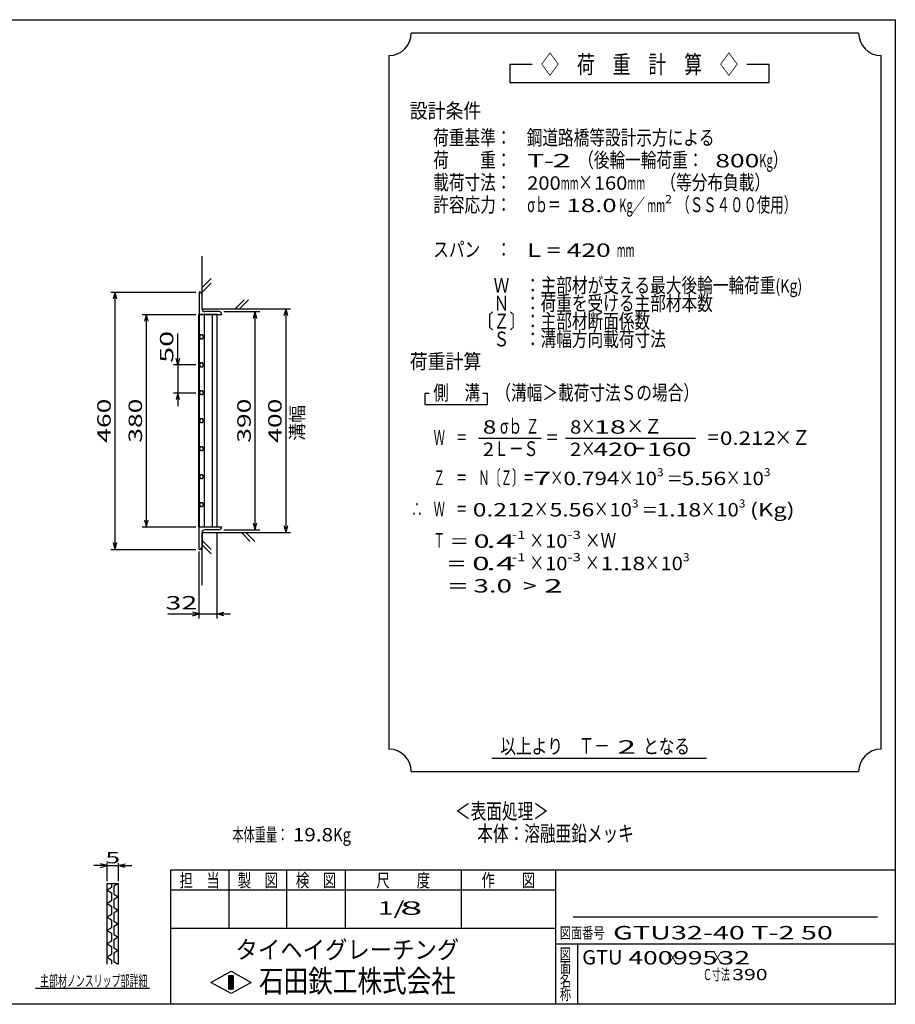
# Model space of a CAD drawing. Units: millimetres. Extents: x -182 to 173, y -128 to 105.
# Drawn here: x -23 to 173, y -115 to 105 of the extents above; entities that cross this region are included whole.
import ezdxf
from ezdxf.enums import TextEntityAlignment as Align

# ---------------------------------------------------------------- set-up
doc = ezdxf.new("R2010")
doc.units = ezdxf.units.MM
doc.header["$LTSCALE"] = 0.25
for name, color, linetype in [('16', 7, 'Continuous'), ('22', 7, 'Continuous'), ('24', 7, 'Continuous'), ('32', 7, 'Continuous')]:
    doc.layers.add(name, color=color, linetype=linetype)
doc.styles.add('dcStyle0', font='txt.shx', dxfattribs={"width": 0.833333, "bigfont": 'bigfont'})

msp = doc.modelspace()

# ---------------------------------------------------------------- linework, layer by layer
at = {"color": 150, "linetype": 'Continuous', "lineweight": 25}
for p, q in [((-172.9, 105.35), (173.1, 105.35)), ((173.1, 105.35), (173.1, -114.65)), ((173.1, -84.65), (11.1, -84.65)), ((11.1, -84.65), (11.1, -114.65)), ((24.1, -84.65), (24.1, -97.65)), ((37.1, -97.65), (37.1, -84.65)), ((50.1, -84.65), (50.1, -97.65)), ((76.1, -97.65), (76.1, -84.65)), ((97.1, -84.65), (97.1, -114.65)), ((97.1, -89.15), (11.1, -89.15)), ((169.1, -95.15), (101.1, -95.15)), ((11.1, -97.65), (97.1, -97.65)), ((97.1, -101.15), (173.1, -101.15)), ((102.1, -114.65), (102.1, -101.15)), ((20.1, -109.75), (24.6, -107.25)), ((24.6, -107.25), (29.1, -109.75)), ((24.6, -112.25), (20.1, -109.75)), ((24.1, -108.25), (25.1, -108.25)), ((24.1, -111.25), (24.1, -108.25)), ((24.1, -108.25), (24.3, -108.25)), ((24.3, -108.25), (24.3, -111.25)), ((24.5, -111.25), (24.5, -108.25)), ((24.5, -108.25), (24.7, -108.25)), ((29.1, -109.75), (24.6, -112.25)), ((24.7, -108.25), (24.7, -111.25)), ((24.9, -111.25), (24.9, -108.25)), ((24.9, -108.25), (25.1, -108.25)), ((25.1, -108.25), (25.1, -111.25)), ((25.1, -108.25), (25.1, -111.25)), ((25.1, -111.25), (24.1, -111.25)), ((24.3, -111.25), (24.5, -111.25)), ((24.7, -111.25), (24.9, -111.25)), ((173.1, -114.65), (-172.9, -114.65))]:
    msp.add_line(p, q, dxfattribs=at)
at = {"layer": '16', "color": 3, "linetype": 'Continuous', "lineweight": 25}
for p, q in [((17.5, 44.5), (17.5, 39.5)), ((18.12, 40.75), (18.12, 43.87)), ((21.88, 40.12), (18.75, 40.12)), ((17.41, -8), (17.41, 39.5)), ((17.41, 39.5), (17.5, 39.5)), ((17.5, 39.5), (22.5, 39.5)), ((17.5, 39.5), (17.5, -8)), ((21.5, 39.5), (17.5, 39.5)), ((18.56, 39.5), (18.56, -8)), ((20.44, -8), (20.44, 39.5)), ((21.5, -8), (21.5, 39.5)), ((17.75, 34.93), (17.5, 34.5)), ((17.5, 34.5), (17.75, 34.07)), ((18.25, 34.93), (17.75, 34.93)), ((17.75, 34.07), (18.25, 34.07)), ((18.5, 34.5), (18.25, 34.93)), ((18.25, 34.07), (18.5, 34.5)), ((17.75, 28.68), (17.5, 28.25)), ((18.25, 28.68), (17.75, 28.68)), ((18.5, 28.25), (18.25, 28.68)), ((17.5, 28.25), (17.75, 27.82)), ((17.75, 27.82), (18.25, 27.82)), ((18.25, 27.82), (18.5, 28.25)), ((17.75, 22.43), (17.5, 22)), ((18.25, 22.43), (17.75, 22.43)), ((18.5, 22), (18.25, 22.43)), ((18.25, 21.57), (18.5, 22)), ((17.5, 22), (17.75, 21.57)), ((17.75, 21.57), (18.25, 21.57)), ((17.75, 16.18), (17.5, 15.75)), ((17.5, 15.75), (17.75, 15.32)), ((18.25, 16.18), (17.75, 16.18)), ((18.5, 15.75), (18.25, 16.18)), ((18.25, 15.32), (18.5, 15.75)), ((17.75, 15.32), (18.25, 15.32)), ((17.75, 9.93), (17.5, 9.5)), ((17.5, 9.5), (17.75, 9.07)), ((18.25, 9.93), (17.75, 9.93)), ((17.75, 9.07), (18.25, 9.07)), ((18.5, 9.5), (18.25, 9.93)), ((18.25, 9.07), (18.5, 9.5)), ((17.75, 3.68), (17.5, 3.25)), ((17.5, 3.25), (17.75, 2.82)), ((18.25, 3.68), (17.75, 3.68)), ((17.75, 2.82), (18.25, 2.82)), ((18.5, 3.25), (18.25, 3.68)), ((18.25, 2.82), (18.5, 3.25)), ((17.75, -2.57), (17.5, -3)), ((17.5, -3), (17.75, -3.43)), ((18.25, -2.57), (17.75, -2.57)), ((17.75, -3.43), (18.25, -3.43)), ((18.5, -3), (18.25, -2.57)), ((18.25, -3.43), (18.5, -3)), ((17.5, -8), (17.41, -8)), ((17.5, -8), (22.5, -8)), ((17.5, -13), (17.5, -8)), ((17.5, -8), (21.5, -8)), ((21.88, -8.63), (18.75, -8.63)), ((18.12, -9.25), (18.12, -12.37))]:
    msp.add_line(p, q, dxfattribs=at)
for centre, start, end in [((17.5, 43.87), 0, 90), ((18.75, 40.75), 180, 270), ((21.88, 39.5), 0, 90), ((18.75, -9.25), 90, 180), ((21.88, -8), 270, 0), ((17.5, -12.37), 270, 0)]:
    msp.add_arc(centre, 0.625, start, end, dxfattribs=at)
at = {"layer": '22', "color": 4, "linetype": 'Continuous', "lineweight": 25}
for p, q in [((18.12, 40.75), (18.12, 52.5)), ((18.12, 45.5), (20.12, 47.5)), ((18.12, 44.5), (20.12, 46.5)), ((-2.3, 44.5), (16.7, 44.5)), ((-1.7, 43), (-1.3, 44.5)), ((-0.9, 43), (-1.3, 44.5)), ((-1.3, -13), (-1.3, 44.5)), ((25.5, 40.75), (27.5, 42.75)), ((26.5, 40.75), (28.5, 42.75)), ((18.12, 40.75), (37.9, 40.75)), ((23, 40.12), (31, 40.12)), ((29.6, 38.62), (30, 40.12)), ((30.4, 38.62), (30, 40.12)), ((30, -8.63), (30, 40.12)), ((36.5, 39.25), (36.9, 40.75)), ((37.3, 39.25), (36.9, 40.75)), ((36.9, -9.25), (36.9, 40.75)), ((4.7, 39.5), (16.7, 39.5)), ((5.3, 38), (5.7, 39.5)), ((6.1, 38), (5.7, 39.5)), ((5.7, -8), (5.7, 39.5)), ((12.7, 28.25), (12.7, 35.25)), ((12.7, 28.25), (12.3, 29.75)), ((13.1, 29.75), (12.7, 28.25)), ((16.7, 28.25), (11.7, 28.25)), ((12.7, 28.25), (12.7, 22)), ((11.7, 22), (16.7, 22)), ((12.7, 22), (12.3, 20.5)), ((13.1, 20.5), (12.7, 22)), ((12.7, 22), (12.7, 19)), ((5.7, -8), (5.3, -6.5)), ((5.7, -8), (6.1, -6.5)), ((4.7, -8), (16.7, -8)), ((23, -8.63), (31, -8.63)), ((30, -8.63), (29.6, -7.13)), ((30, -8.63), (30.4, -7.13)), ((36.9, -9.25), (36.5, -7.75)), ((36.9, -9.25), (37.3, -7.75)), ((18.12, -9.25), (37.9, -9.25)), ((18.12, -21), (18.12, -9.25)), ((20.12, -13), (18.12, -11)), ((21.5, -28.43), (21.5, -9.43)), ((28.9, -11.25), (26.9, -9.25)), ((29.9, -11.25), (27.9, -9.25)), ((-2.3, -13), (16.7, -13)), ((-1.3, -13), (-1.7, -11.5)), ((-1.3, -13), (-0.9, -11.5)), ((20.12, -14), (18.12, -12)), ((17.5, -28.43), (17.5, -13.5)), ((10.5, -27.43), (17.5, -27.43)), ((17.5, -27.43), (16, -27.03)), ((16, -27.83), (17.5, -27.43)), ((17.5, -27.43), (21.5, -27.43)), ((21.5, -27.43), (23, -27.03)), ((23, -27.83), (21.5, -27.43)), ((21.5, -27.43), (24.5, -27.43))]:
    msp.add_line(p, q, dxfattribs=at)
at = {"layer": '24', "color": 4, "linetype": 'Continuous', "lineweight": 25}
for p, q in [((164.9, 102.35), (64.9, 102.35)), ((59.9, 97.35), (59.9, -57.65)), ((169.9, -57.65), (169.9, 97.35)), ((91.9, 95.35), (86.9, 95.35)), ((86.9, 95.35), (86.9, 91.35)), ((144.9, 95.35), (139.9, 95.35)), ((144.9, 91.35), (144.9, 95.35)), ((86.9, 91.35), (144.9, 91.35)), ((68.9, 21.85), (67.9, 21.85)), ((67.9, 21.85), (67.9, 19.35)), ((81.9, 21.85), (80.9, 21.85)), ((81.9, 19.35), (81.9, 21.85)), ((67.9, 19.35), (81.9, 19.35)), ((79.9, 11.85), (93.9, 11.85)), ((99.4, 11.85), (128.4, 11.85)), ((82.9, -59.65), (130.9, -59.65)), ((64.9, -62.65), (164.9, -62.65))]:
    msp.add_line(p, q, dxfattribs=at)
for centre, start, end in [((59.9, 102.35), 270, 0), ((169.9, 102.35), 180, 270), ((59.9, -62.65), 0, 90), ((169.9, -62.65), 90, 180)]:
    msp.add_arc(centre, 5, start, end, dxfattribs=at)
at = {"layer": '32', "color": 4, "linetype": 'Continuous', "lineweight": 25}
for p, q in [((-3.1, -83.65), (-4.6, -83.25)), ((-3.1, -87.15), (-3.1, -83.15)), ((-0.6, -83.15), (-0.6, -87.15)), ((-0.6, -83.65), (0.9, -83.25)), ((-3.1, -83.65), (-6.1, -83.65)), ((-4.6, -84.05), (-3.1, -83.65)), ((-3.1, -83.65), (-0.6, -83.65)), ((0.9, -84.05), (-0.6, -83.65)), ((-0.6, -83.65), (2.4, -83.65)), ((-3.1, -87.65), (-0.6, -87.65)), ((-3.1, -105.65), (-3.1, -87.65)), ((-2.1, -87.65), (-2.1, -88.55)), ((-0.6, -87.65), (-1.6, -88.25)), ((-0.6, -87.65), (-0.6, -105.65)), ((-2.1, -88.55), (-3.1, -89.15)), ((-3.1, -89.15), (-2.1, -89.75)), ((-2.1, -89.75), (-2.1, -91.55)), ((-1.6, -88.25), (-1.6, -90.05)), ((-1.6, -90.05), (-0.6, -90.65)), ((-2.1, -91.55), (-3.1, -92.15)), ((-3.1, -92.15), (-2.1, -92.75)), ((-0.6, -90.65), (-1.6, -91.25)), ((-1.6, -91.25), (-1.6, -93.05)), ((-2.1, -94.55), (-3.1, -95.15)), ((-2.1, -92.75), (-2.1, -94.55)), ((-1.6, -93.05), (-0.6, -93.65)), ((-0.6, -93.65), (-1.6, -94.25)), ((-1.6, -94.25), (-1.6, -96.05)), ((-3.1, -95.15), (-2.1, -95.75)), ((-2.1, -95.75), (-2.1, -97.55)), ((-1.6, -96.05), (-0.6, -96.65)), ((-0.6, -96.65), (-1.6, -97.25)), ((-2.1, -97.55), (-3.1, -98.15)), ((-3.1, -98.15), (-2.1, -98.75)), ((-2.1, -98.75), (-2.1, -100.55)), ((-1.6, -97.25), (-1.6, -99.05)), ((-2.1, -100.55), (-3.1, -101.15)), ((-3.1, -101.15), (-2.1, -101.75)), ((-1.6, -99.05), (-0.6, -99.65)), ((-0.6, -99.65), (-1.6, -100.25)), ((-1.6, -100.25), (-1.6, -102.05)), ((-2.1, -101.75), (-2.1, -103.55)), ((-1.6, -102.05), (-0.6, -102.65)), ((-0.6, -102.65), (-1.6, -103.25)), ((-1.6, -103.25), (-1.6, -105.05)), ((-2.1, -103.55), (-3.1, -104.15)), ((-3.1, -104.15), (-2.1, -104.75)), ((-2.1, -104.75), (-2.1, -105.65)), ((-1.6, -105.05), (-0.6, -105.65)), ((6.4, -111.15), (-19.1, -111.15))]:
    msp.add_line(p, q, dxfattribs=at)

# ---------------------------------------------------------------- texts
at = {"color": 150, "style": 'dcStyle0', "width": 0.833333}
for s, height, p, p2 in [('担\u3000当', 3, (13.1, -88.45), (22.1, -88.45)), ('製\u3000図', 3, (26.1, -88.45), (35.1, -88.45)), ('検\u3000図', 3, (39.1, -88.45), (48.1, -88.45)), ('尺\u3000\u3000度', 3, (57.1, -88.45), (69.1, -88.45)), ('作\u3000\u3000図', 3, (80.6, -88.45), (92.6, -88.45)), ('図面番号', 2.5, (98.1, -99.95), (108.1, -99.95)), ('図', 2.5, (98.1, -104.65), (100.6, -104.65)), ('面', 2.5, (98.1, -107.65), (100.6, -107.65)), ('名', 2.5, (98.1, -110.65), (100.6, -110.65)), ('称', 2.5, (98.1, -113.65), (100.6, -113.65))]:
    msp.add_text(s, height=height, dxfattribs=at).set_placement(p, p2, align=Align.FIT)
at = {"color": 222, "style": 'dcStyle0'}
for s, height, width, p, p2 in [('タイヘイグレーチング', 4, 1.041667, (25.6, -104.45), (75.6, -104.45)), ('石田鉄工株式会社', 5, 0.846154, (30.85, -111.95), (74.85, -111.95))]:
    msp.add_text(s, height=height, dxfattribs=dict(at, width=width)).set_placement(p, p2, align=Align.FIT)
at = {"layer": '22', "color": 2, "style": 'dcStyle0'}
for s, width, p, p2 in [(' 50 ', 0.833333, (11.7, 27.25), (11.7, 37.25)), (' 460 ', 0.833333, (-2.3, 9.5), (-2.3, 22)), (' 380 ', 0.833333, (4.7, 9.5), (4.7, 22)), (' 390 ', 0.833333, (29, 9.5), (29, 22)), (' 400 ', 0.833333, (35.9, 9.5), (35.9, 22)), ('溝幅', 0.869565, (40.9, 11.25), (40.9, 19.25))]:
    msp.add_text(s, height=3, rotation=90, dxfattribs=dict(at, width=width)).set_placement(p, p2, align=Align.FIT)
for s, height, width, p, p2 in [(' 32 ', 3, 0.833333, (8.5, -26.43), (18.5, -26.43)), ('＜表面処理＞', 3.5, 0.744681, (74.65, -73.25), (95.65, -73.25)), ('本体：溶融亜鉛メッキ', 3.5, 0.744681, (79.65, -78.25), (114.65, -78.25)), ('本体重量：', 3, 0.694444, (24.9, -78.25), (37.4, -78.25)), (' 19.8', 3, 0.666667, (37.4, -78.25), (47.4, -78.25)), ('Kg', 3, 0.666667, (47.4, -78.25), (51.4, -78.25)), ('GTU32-40 T-2 50           ', 3, 0.833333, (110, -100.15), (175, -100.15)), ('GTU', 3.2, 0.9375, (103.1, -105.75), (112.1, -105.75)), (' 400 ', 3, 0.833333, (112.1, -105.75), (124.6, -105.75)), ('×', 3, 0.694444, (122.1, -105.75), (124.6, -105.75)), (' 995 ', 3, 0.833333, (122.1, -105.75), (134.6, -105.75)), ('×', 3, 0.694444, (132.1, -105.75), (134.6, -105.75)), (' 32 ', 3, 0.833333, (132.1, -105.75), (142.1, -105.75)), ('Ｃ寸法：', 2.5, 0.666667, (130.1, -109.25), (138.1, -109.25)), (' 390 ', 2.5, 0.8, (135.6, -109.25), (145.6, -109.25))]:
    msp.add_text(s, height=height, dxfattribs=dict(at, width=width)).set_placement(p, p2, align=Align.FIT)
for s, p, p2 in [('1/', (57.4, -94.65), (63.4, -94.65)), (' 8 ', (60.4, -94.65), (69.4, -94.65))]:
    msp.add_text(s, height=3, dxfattribs=at).set_placement(p, p2, align=Align.FIT)
at = {"layer": '24', "color": 2, "style": 'dcStyle0'}
for s, height, width, p, p2 in [('◇\u3000荷\u3000重\u3000計\u3000算\u3000◇', 4, 0.833333, (93.9, 93.35), (137.9, 93.35)), ('設計条件', 3.3, 0.858369, (64.55, 83.35), (80.55, 83.35)), ('荷重基準：\u3000', 3.3, 0.841346, (69.8, 77.35), (90.8, 77.35)), ('鋼道路橋等設計示方による', 3.3, 0.841346, (90.7, 77.35), (132.7, 77.35)), ('荷\u3000\u3000重：\u3000', 3.3, 0.841346, (69.8, 72.35), (90.8, 72.35)), (' 2 ', 3, 0.833333, (94.8, 72.35), (102.3, 72.35)), ('（後輪一輪荷重：', 3.3, 0.841346, (102.2, 72.35), (130.2, 72.35)), ('  800', 3, 0.833333, (130.2, 72.35), (142.7, 72.35)), ('Kg', 3, 0.5, (142.7, 72.35), (145.7, 72.35)), ('）', 3.3, 0.833333, (145.7, 72.35), (149, 72.35)), ('載荷寸法：\u3000', 3.3, 0.841346, (69.8, 67.35), (90.8, 67.35)), ('200', 3, 0.833333, (90.8, 67.35), (98.3, 67.35)), ('×', 3.3, 0.833333, (102.2, 67.35), (105.5, 67.35)), ('160', 3, 0.833333, (105.7, 67.35), (113.2, 67.35)), ('\u3000（等分布負載）', 3.3, 0.841346, (117.1, 67.35), (145.1, 67.35)), ('mm', 3, 0.666667, (98.3, 67.35), (102.3, 67.35)), ('mm', 3, 0.666667, (113.2, 67.35), (117.2, 67.35)), ('許容応力：\u3000', 3.3, 0.841346, (69.8, 62.35), (90.8, 62.35)), ('2', 1.8, 0.833333, (121.65, 64.35), (123.15, 64.35)), ('（ＳＳ４００使用）', 3.3, 0.757576, (124.15, 62.35), (151.15, 62.35)), ('σｂ＝', 3.3, 0.631313, (90.8, 62.35), (98.3, 62.35)), (' 18.0', 3, 0.833333, (98.3, 62.35), (110.8, 62.35)), ('Kg', 3, 0.5, (111.4, 62.35), (114.4, 62.35)), ('／', 3, 0.833333, (114.15, 62.35), (117.15, 62.35)), ('mm', 3, 0.666667, (117.65, 62.35), (121.65, 62.35)), ('スパン\u3000：\u3000', 3.3, 0.841346, (69.8, 52.35), (90.8, 52.35)), ('L =', 3, 0.833333, (90.8, 52.35), (98.3, 52.35)), (' 420 ', 3, 0.833333, (98.3, 52.35), (110.8, 52.35)), ('mm', 3, 0.666667, (110.8, 52.35), (114.8, 52.35)), ('\u3000Ｗ\u3000：主部材が支える最大後輪一輪荷重', 3.3, 0.841346, (79.8, 44.35), (146.3, 44.35)), ('(Kg)', 3, 0.5, (146.3, 44.35), (152.3, 44.35)), ('\u3000Ｎ\u3000：荷重を受ける主部材本数', 3.3, 0.841346, (79.8, 40.35), (132.3, 40.35)), ('〔Ｚ〕：主部材断面係数', 3.3, 0.841346, (79.8, 36.35), (118.3, 36.35)), ('\u3000Ｓ\u3000：溝幅方向載荷寸法', 3.3, 0.841346, (79.8, 32.35), (121.8, 32.35)), ('荷重計算', 3.3, 0.858369, (64.55, 27.35), (80.55, 27.35)), ('\u3000（溝幅＞載荷寸法Ｓの場合）', 3.3, 0.841346, (80.2, 20.35), (129.2, 20.35)), ('側\u3000溝', 3.3, 0.841346, (69.8, 20.35), (80.3, 20.35)), ('σｂ', 3.3, 0.631313, (84.7, 12.85), (89.7, 12.85)), ('Ｚ', 3.3, 0.757576, (90.5, 12.85), (93.5, 12.85)), ('8', 3, 0.833333, (100.4, 12.85), (102.9, 12.85)), ('×', 3.3, 0.833333, (102.8, 12.85), (106.1, 12.85)), (' 18 ', 3, 0.833333, (104.3, 12.85), (114.3, 12.85)), ('×Ｚ', 3.3, 0.858369, (112.95, 12.85), (120.95, 12.85)), ('Ｗ\u3000＝', 3.3, 0.631313, (69.9, 10.35), (77.4, 10.35)), ('0.212', 3, 0.833333, (133.9, 10.35), (146.4, 10.35)), ('×Ｚ', 3.3, 0.858369, (146.05, 10.35), (154.05, 10.35)), ('Ｌ－Ｓ', 3.3, 0.833333, (83.4, 7.85), (93.3, 7.85)), ('＝', 3.3, 0.757576, (94.9, 10.35), (97.9, 10.35)), ('＝', 3.3, 0.757576, (130.9, 10.35), (133.9, 10.35)), ('2', 3, 0.833333, (80.9, 7.85), (83.4, 7.85)), ('2', 3, 0.833333, (100.4, 7.85), (102.9, 7.85)), ('×', 3.3, 0.833333, (102.8, 7.85), (106.1, 7.85)), (' 420 ', 3, 0.833333, (104.3, 7.85), (116.8, 7.85)), ('－', 3.3, 0.631313, (114.8, 7.85), (117.3, 7.85)), (' 160 ', 3, 0.833333, (116.3, 7.85), (128.8, 7.85)), ('Ｚ\u3000＝\u3000Ｎ〔Ｚ〕＝', 3.3, 0.631313, (69.9, 1.35), (92.4, 1.35)), ('×', 3.3, 0.757576, (95.9, 1.35), (98.9, 1.35)), ('0.794', 3, 0.833333, (98.9, 1.35), (111.4, 1.35)), ('×', 3.3, 0.833333, (111.3, 1.35), (114.6, 1.35)), ('10', 3, 0.833333, (114.8, 1.35), (119.8, 1.35)), ('3', 1.8, 0.833333, (119.8, 3.35), (121.3, 3.35)), ('5.56', 3, 0.833333, (125.3, 1.35), (135.3, 1.35)), ('×', 3.3, 0.833333, (135.2, 1.35), (138.5, 1.35)), ('10', 3, 0.833333, (138.7, 1.35), (143.7, 1.35)), ('3', 1.8, 0.833333, (143.7, 3.35), (145.2, 3.35)), (' 7 ', 3, 0.833333, (90.4, 1.35), (97.9, 1.35)), ('3', 1.8, 0.833333, (114.2, -3.65), (115.7, -3.65)), ('3', 1.8, 0.833333, (138.1, -3.65), (139.6, -3.65)), ('∴\u3000Ｗ\u3000＝', 3.3, 0.631313, (64.9, -5.65), (77.4, -5.65)), (' 0.212', 3, 0.833333, (77.4, -5.65), (92.4, -5.65)), ('×', 3.3, 0.833333, (92.3, -5.65), (95.6, -5.65)), ('5.56', 3, 0.833333, (95.8, -5.65), (105.8, -5.65)), ('×', 3.3, 0.833333, (105.7, -5.65), (109, -5.65)), ('10', 3, 0.833333, (109.2, -5.65), (114.2, -5.65)), ('1.18', 3, 0.833333, (119.7, -5.65), (129.7, -5.65)), ('×', 3.3, 0.833333, (129.6, -5.65), (132.9, -5.65)), ('10', 3, 0.833333, (133.1, -5.65), (138.1, -5.65)), ('(Kg)', 3, 0.833333, (140.6, -5.65), (150.6, -5.65)), ('Ｔ', 3.3, 0.631313, (69.9, -12.65), (72.4, -12.65)), (' = 0', 3, 0.833333, (72.4, -12.65), (82.4, -12.65)), (' .4 ', 3, 0.833333, (79.9, -12.65), (89.9, -12.65)), ('-1', 1.8, 0.833333, (87.4, -10.65), (90.4, -10.65)), ('×', 3.3, 0.833333, (91.3, -12.65), (94.6, -12.65)), ('10', 3, 0.833333, (94.8, -12.65), (99.8, -12.65)), ('-3', 1.8, 0.833333, (99.8, -10.65), (102.8, -10.65)), ('×Ｗ', 3.3, 0.841346, (103.7, -12.65), (110.7, -12.65)), ('  = 0', 3, 0.833333, (69.9, -17.65), (82.4, -17.65)), (' .4 ', 3, 0.833333, (79.9, -17.65), (89.9, -17.65)), ('-1', 1.8, 0.833333, (87.4, -15.65), (90.4, -15.65)), ('×', 3.3, 0.833333, (91.3, -17.65), (94.6, -17.65)), ('10', 3, 0.833333, (94.8, -17.65), (99.8, -17.65)), ('-3', 1.8, 0.833333, (99.8, -15.65), (102.8, -15.65)), ('×', 3.3, 0.833333, (103.7, -17.65), (107, -17.65)), ('1.18', 3, 0.833333, (107.2, -17.65), (117.2, -17.65)), ('×', 3.3, 0.833333, (117.1, -17.65), (120.4, -17.65)), ('10', 3, 0.833333, (120.6, -17.65), (125.6, -17.65)), ('3', 1.8, 0.833333, (125.6, -15.65), (127.1, -15.65)), (' 3.0', 3, 0.833333, (77.4, -22.65), (87.4, -22.65)), (' 2 ', 3, 0.833333, (92.9, -22.65), (100.4, -22.65)), ('  =', 3, 0.833333, (69.9, -22.65), (77.4, -22.65)), ('以上より\u3000', 3.3, 0.841346, (84.8, -58.65), (102.3, -58.65)), ('Ｔ－', 3.5, 0.833333, (102.3, -58.65), (109.3, -58.65)), (' 2 ', 3, 0.833333, (109.3, -58.65), (116.8, -58.65)), ('となる', 3.3, 0.841346, (116.7, -58.65), (127.2, -58.65))]:
    msp.add_text(s, height=height, dxfattribs=dict(at, width=width)).set_placement(p, p2, align=Align.FIT)
for s, p, p2 in [('T-', (90.8, 72.35), (96.8, 72.35)), ('8', (80.9, 12.85), (83.9, 12.85)), ('=', (122.3, 1.35), (125.3, 1.35)), ('=', (116.7, -5.65), (119.7, -5.65)), ('>', (89.9, -22.65), (92.9, -22.65))]:
    msp.add_text(s, height=3, dxfattribs=at).set_placement(p, p2, align=Align.FIT)
at = {"layer": '32', "color": 2, "style": 'dcStyle0'}
for s, width, p, p2 in [(' 5 ', 0.8, (-4.85, -83.15), (1.15, -83.15)), ('主部材ノンスリップ部詳細', 0.666667, (-18.1, -110.65), (5.9, -110.65))]:
    msp.add_text(s, height=2.5, dxfattribs=dict(at, width=width)).set_placement(p, p2, align=Align.FIT)

doc.saveas('drawing.dxf')
